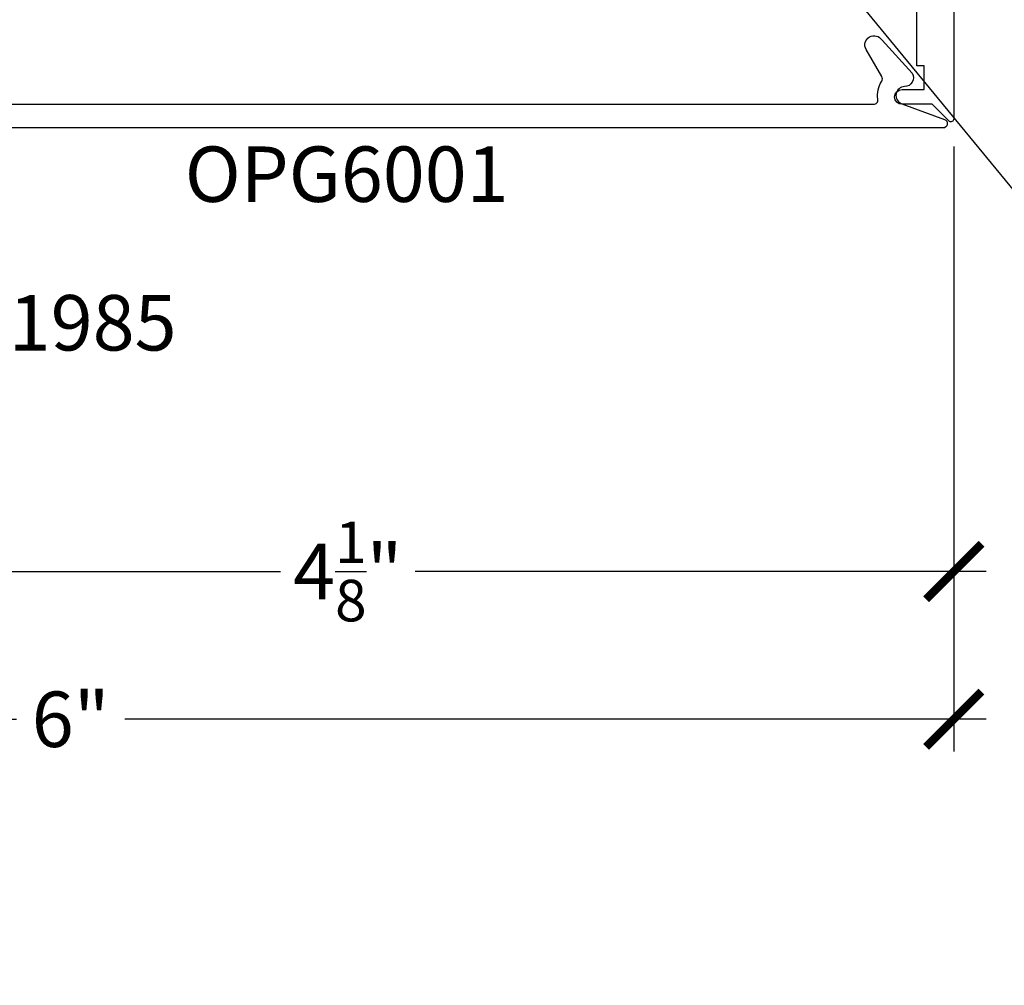
# Model space of a CAD drawing. Units: inches. Extents: x 0 to 10.9, y 0 to 12.4.
# Drawn here: x 4.7 to 8.1, y 2.8 to 6.1 of the extents above; entities that cross this region are included whole.
import ezdxf
from ezdxf import colors
from ezdxf.entities.mleader import LeaderData, LeaderLine
from ezdxf.enums import TextEntityAlignment as Align
from ezdxf.math import Vec2, Vec3

# ---------------------------------------------------------------- set-up
doc = ezdxf.new("R2010")
doc.units = ezdxf.units.IN
doc.header["$MEASUREMENT"] = 0
for name, color, linetype in [('Arcadia-Dim', 4, 'Continuous'), ('Arcadia-Profile', 5, 'Continuous'), ('Arcadia-Text', 3, 'Continuous')]:
    doc.layers.add(name, color=color, linetype=linetype)
doc.styles.get("Standard").update_dxf_attribs({"font": 'ARIALN.TTF'})
doc.dimstyles.new('Arcadia-2', dxfattribs={"dimscale": 2, "dimtxt": 0.0938, "dimasz": 0.0938, "dimexe": 0.0546, "dimexo": 0.0469, "dimgap": 0.0469, "dimtad": 0, "dimtih": 1, "dimdec": 4, "dimzin": 3, "dimdsep": 46, "dimlunit": 4, "dimtxsty": 'Standard', "dimblk": 'ARCHTICK', "dimcen": 0.0469, "dimdle": 0.0546, "dimclrd": 256, "dimclre": 256, "dimclrt": 256, "dimadec": 0, "dimazin": 0, "dimtfac": 0.75, "dimtdec": 4, "dimtix": 1, "dimtmove": 2, "dimatfit": 3, "dimfxl": 1, "dimtolj": 1, "dimtzin": 3, "dimlwd": -3, "dimlwe": -3, "dimarcsym": 0})

# ---------------------------------------------------------------- blocks, each defined once
blk = doc.blocks.new('_ArchTick')
at = {"color": 0, "linetype": 'ByBlock', "lineweight": -3, "const_width": 0.15}
blk.add_lwpolyline([(-0.5, -0.5), (0.5, 0.5)], dxfattribs=at)
blk = doc.blocks.new('*D21')
at = {"layer": 'Arcadia-Dim', "lineweight": -3, "transparency": 16777216}
for p, q in [((3.8021, 5.6853), (3.8021, 4.1339)), ((7.9021, 5.6803), (7.9021, 4.1339)), ((3.6929, 4.2431), (5.6247, 4.2431)), ((8.0113, 4.2431), (6.0795, 4.2431))]:
    blk.add_line(p, q, dxfattribs=at)
at = {"layer": 'Defpoints', "color": 0, "transparency": 16777216}
for p in [(3.8021, 5.7791), (7.9021, 5.7741), (3.8021, 4.2431)]:
    blk.add_point(p, dxfattribs=at)
at = {"layer": 'Arcadia-Dim', "lineweight": -3, "transparency": 16777216, "xscale": 0.1876, "yscale": 0.1876, "zscale": 0.1876, "rotation": 180}
blk.add_blockref('_ArchTick', (3.8021, 4.2431), dxfattribs=at)
at = {"layer": 'Arcadia-Dim', "lineweight": -3, "transparency": 16777216, "xscale": 0.1876, "yscale": 0.1876, "zscale": 0.1876}
blk.add_blockref('_ArchTick', (7.9021, 4.2431), dxfattribs=at)
at = {"layer": 'Arcadia-Dim', "lineweight": -3, "transparency": 16777216, "insert": (5.8521, 4.2431), "char_height": 0.1876, "attachment_point": 5}
blk.add_mtext('\\A1;4{\\H0.75x;\\S1/8;}"', dxfattribs=at)
blk = doc.blocks.new('*D22')
at = {"layer": 'Arcadia-Dim', "lineweight": -3, "transparency": 16777216}
for p, q in [((7.9021, 5.6803), (7.9021, 3.6339)), ((1.9271, 5.6593), (1.9271, 3.6339)), ((1.8179, 3.7431), (4.7318, 3.7431)), ((8.0113, 3.7431), (5.0974, 3.7431))]:
    blk.add_line(p, q, dxfattribs=at)
at = {"layer": 'Defpoints', "color": 0, "transparency": 16777216}
for p in [(7.9021, 5.7741), (1.9271, 5.7531), (1.9271, 3.7431)]:
    blk.add_point(p, dxfattribs=at)
at = {"layer": 'Arcadia-Dim', "lineweight": -3, "transparency": 16777216, "xscale": 0.1876, "yscale": 0.1876, "zscale": 0.1876, "rotation": 180}
blk.add_blockref('_ArchTick', (1.9271, 3.7431), dxfattribs=at)
at = {"layer": 'Arcadia-Dim', "lineweight": -3, "transparency": 16777216, "xscale": 0.1876, "yscale": 0.1876, "zscale": 0.1876}
blk.add_blockref('_ArchTick', (7.9021, 3.7431), dxfattribs=at)
at = {"layer": 'Arcadia-Dim', "lineweight": -3, "transparency": 16777216, "insert": (4.9146, 3.7431), "char_height": 0.1876, "attachment_point": 5}
blk.add_mtext('\\A1;6"', dxfattribs=at)

msp = doc.modelspace()

# ---------------------------------------------------------------- linework, layer by layer
at = {"layer": 'Arcadia-Profile'}
for points in [[(3.80208, 7.99307), (7.90208, 7.99307), (7.90208, 5.77407, -0.6681786), (7.88501, 5.767), (7.82894, 5.82307), (7.72708, 5.82307, -1), (7.72708, 5.87307), (7.80208, 5.87307), (7.80208, 5.95307), (7.77708, 5.95307), (7.77708, 6.79057, 0.4142136), (7.76208, 6.80557), (7.49187, 6.80557, 0.3047153), (7.47798, 6.79624, -1.2161249), (7.16655, 7.00123, -1), (7.22362, 6.94516, 2.384334), (7.38055, 6.94516, -1), (7.43762, 7.00123, -0.0975238), (7.47798, 6.9399, 0.3047153), (7.49187, 6.93057), (7.76208, 6.93057, 0.4142136), (7.77708, 6.94557), (7.77708, 7.86807), (4.07508, 7.86807)], [(4.48858, 5.82307), (7.6305, 5.82307, 0.4560354), (7.64535, 5.84017, -0.175681), (7.65825, 5.90155, 0.2763744), (7.65849, 5.91695), (7.60559, 6.00857, -1), (7.65929, 6.03957), (7.76133, 5.92806, -0.5712868), (7.73589, 5.88307, 0.8309463), (7.72615, 5.82489), (7.87058, 5.77216, -0.8386835), (7.86544, 5.74307), (3.83144, 5.74307, -0.6681786)]]:
    msp.add_lwpolyline(points, format="xyb", dxfattribs=at)

# ---------------------------------------------------------------- texts
at = {"layer": 'Arcadia-Text', "lineweight": -3}
msp.add_text('OPG6001', height=0.1875, dxfattribs=at).set_placement((5.84844, 5.68057), align=Align.TOP_CENTER)

# ---------------------------------------------------------------- dimensions: what is measured, and where the dimension line sits
at = {"layer": 'Arcadia-Dim', "lineweight": -3}
for base, p2, picture, middle in [((1.92708, 3.74307), (1.92708, 5.75307), '*D22', (4.91458, 3.74307)), ((3.80208, 4.24307), (3.80208, 5.77907), '*D21', (5.85208, 4.24307))]:
    dim = msp.add_linear_dim(base=base, p1=(7.90208, 5.77407), p2=p2, dimstyle='Arcadia-2', dxfattribs=at)
    dim.commit()
    dim.dimension.update_dxf_attribs({"geometry": picture, "text_midpoint": middle})

# ---------------------------------------------------------------- leaders
at = {"layer": 'Arcadia-Text', "lineweight": -3}
ml = msp.add_multileader_mtext('Standard', dxfattribs=at)
ml.set_content('\\A1;OPG1999.3\\P(2)#12 x 1/2" FHSMS\\P(2)#12 x 1/2" PHSMS', color=256)
ml.set_leader_properties()
ml.build(insert=Vec2(0, 0))
ml.multileader.update_dxf_attribs({"dogleg_length": 0.1875, "arrow_head_size": 0.24})
ctx = ml.context
ctx.base_point, ctx.char_height, ctx.arrow_head_size, ctx.landing_gap_size, ctx.plane_origin = Vec3(8.33958, 5.47307), 0.1875, 0.24, 0.18, Vec3(9.06875, 2.16994)
notes = []
notes.append((ctx, [(0, (1, 1, 0), (8.15208, 5.47307), (1, 0), 0.1875, [(0, [(6.91892, 6.97307)], 0, [])])]))
ctx.mtext.insert, ctx.mtext.flow_direction = Vec3(8.51958, 5.59438), 5
ml = msp.add_multileader_mtext('Standard', dxfattribs=at)
ml.set_content('\\A1;OPG1985', color=256)
ml.set_leader_properties()
ml.build(insert=Vec2(0, 0))
ml.multileader.update_dxf_attribs({"dogleg_length": 0.1875, "arrow_head_size": 0.24})
ctx = ml.context
ctx.base_point, ctx.char_height, ctx.arrow_head_size, ctx.landing_gap_size, ctx.plane_origin = Vec3(4.05208, 5.08258), 0.1875, 0.24, 0.125, Vec3(2.49148, 2.6564)
notes.append((ctx, [(0, (1, 1, 0), (3.86458, 5.08258), (1, 0), 0.1875, [(0, [(3.68687, 5.69778)], 0, [])])]))
ctx.mtext.insert, ctx.mtext.flow_direction = Vec3(4.17708, 5.17792), 5
for ctx, leaders in notes:
    for number, flags, end, landing, length, lines in leaders:
        leader = LeaderData()
        leader.index, (leader.has_last_leader_line, leader.has_dogleg_vector, leader.attachment_direction) = number, flags
        leader.last_leader_point, leader.dogleg_vector, leader.dogleg_length = Vec3(end), Vec3(landing), length
        for number, points, colour, breaks in lines:
            line = LeaderLine()
            line.index, line.vertices, line.color, line.breaks = number, Vec3.list(points), colors.encode_raw_color(colour), breaks
            leader.lines.append(line)
        ctx.leaders.append(leader)

doc.saveas('drawing.dxf')
